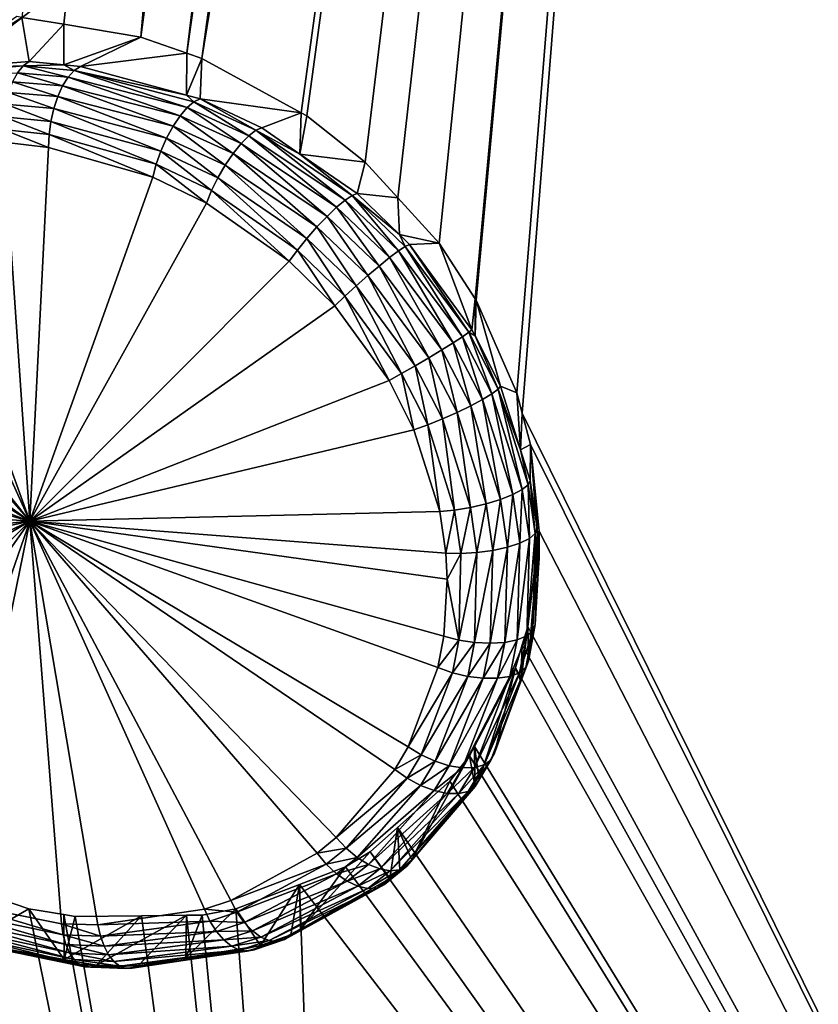
# Model space of a CAD drawing. Extents: x -143 to 155, y 0 to 257.
# Drawn here: x 83 to 86, y 190 to 193 of the extents above; entities that cross this region are included whole.
import ezdxf

# ---------------------------------------------------------------- set-up
doc = ezdxf.new("R2010")
doc.units = 0
doc.header["$MEASUREMENT"] = 0
doc.layers.get('0').update_dxf_attribs({"linetype": 'CONTINUOUS'})

msp = doc.modelspace()

# ---------------------------------------------------------------- linework, layer by layer
for points in [[(67.9112, 229.9474, 14.1501), (85.6793, 151.6106, -6.1133), (67.3794, 229.7648, 14.3902)], [(67.9112, 229.9474, 14.1501), (67.9188, 229.9501, 14.1466), (85.6793, 151.6106, -6.1133)], [(67.9188, 229.9501, 14.1466), (77.6611, 188.605, 3.3506), (85.6793, 151.6106, -6.1133)], [(85.1399, 151.4253, -5.8697), (67.1754, 229.6755, 14.5566), (67.3794, 229.7648, 14.3902)], [(85.1399, 151.4253, -5.8697), (67.3794, 229.7648, 14.3902), (85.2702, 151.4701, -5.9286)], [(67.3794, 229.7648, 14.3902), (85.6793, 151.6106, -6.1133), (85.6504, 151.6007, -6.1003)], [(67.3794, 229.7648, 14.3902), (85.6504, 151.6007, -6.1003), (85.2702, 151.4701, -5.9286)], [(84.9223, 151.3301, -5.6924), (66.9241, 229.5656, 14.7614), (67.1754, 229.6755, 14.5566)], [(84.9223, 151.3301, -5.6924), (67.1754, 229.6755, 14.5566), (85.1399, 151.4253, -5.8697)], [(84.6846, 151.2261, -5.4986), (66.5808, 229.3647, 15.2373), (66.9241, 229.5656, 14.7614)], [(84.6846, 151.2261, -5.4986), (66.9241, 229.5656, 14.7614), (84.9223, 151.3301, -5.6924)], [(66.5808, 229.3647, 15.2373), (84.3413, 151.0252, -5.0226), (66.453, 229.2489, 15.5727)], [(84.6153, 151.1856, -5.4026), (84.3688, 151.0413, -5.0608), (66.5808, 229.3647, 15.2373)], [(66.5808, 229.3647, 15.2373), (84.3688, 151.0413, -5.0608), (84.3413, 151.0252, -5.0226)], [(84.6153, 151.1856, -5.4026), (66.5808, 229.3647, 15.2373), (84.6846, 151.2261, -5.4986)], [(66.453, 229.2489, 15.5727), (84.2111, 150.9073, -4.681), (66.3706, 229.1743, 15.789)], [(66.453, 229.2489, 15.5727), (84.3413, 151.0252, -5.0226), (84.2111, 150.9073, -4.681)], [(66.3706, 229.1743, 15.789), (84.1311, 150.8349, -4.471), (66.3507, 229.126, 15.9582)], [(66.3706, 229.1743, 15.789), (84.2111, 150.9073, -4.681), (84.1311, 150.8349, -4.471)], [(66.3507, 229.126, 15.9582), (84.1108, 150.7857, -4.2986), (66.3059, 229.0172, 16.3397)], [(66.3507, 229.126, 15.9582), (84.1311, 150.8349, -4.471), (84.1108, 150.7857, -4.2986)], [(66.3059, 229.0172, 16.3397), (84.1108, 150.7857, -4.2986), (84.0665, 150.6779, -3.9207)], [(66.3059, 229.0172, 16.3397), (84.0665, 150.6779, -3.9207), (82.8504, 156.0415, -2.4934)], [(83.5021, 192.9292, 16.6901), (84.9339, 206.4418, 22.1994), (83.3694, 192.9511, 16.6222)], [(83.7465, 192.8888, 16.8152), (84.9339, 206.4418, 22.1994), (83.5021, 192.9292, 16.6901)], [(83.7465, 192.8888, 16.8152), (85.1435, 206.2927, 22.2386), (84.9339, 206.4418, 22.1994)], [(85.2341, 206.2282, 22.2556), (85.1435, 206.2927, 22.2386), (83.7465, 192.8888, 16.8152)], [(83.7465, 192.8888, 16.8152), (85.3939, 206.1491, 22.2963), (85.2341, 206.2282, 22.2556)], [(83.7465, 192.8888, 16.8152), (85.5036, 206.1158, 22.3306), (85.3939, 206.1491, 22.2963)], [(83.8913, 192.8378, 16.8778), (85.5036, 206.1158, 22.3306), (83.7465, 192.8888, 16.8152)], [(83.8913, 192.8378, 16.8778), (85.7596, 206.0382, 22.4106), (85.5036, 206.1158, 22.3306)], [(83.9389, 192.821, 16.8984), (85.7596, 206.0382, 22.4106), (83.8913, 192.8378, 16.8778)], [(85.8909, 206.0207, 22.4583), (85.7596, 206.0382, 22.4106), (83.9389, 192.821, 16.8984)], [(84.2538, 192.6488, 17.0097), (86.0926, 206.0253, 22.5406), (83.9389, 192.821, 16.8984)], [(83.9389, 192.821, 16.8984), (86.0926, 206.0253, 22.5406), (85.9081, 206.0184, 22.4645)], [(83.9389, 192.821, 16.8984), (85.9081, 206.0184, 22.4645), (85.8909, 206.0207, 22.4583)], [(84.2538, 192.6488, 17.0097), (84.2713, 192.6393, 17.0158), (86.0926, 206.0253, 22.5406)], [(86.0926, 206.0253, 22.5406), (84.2713, 192.6393, 17.0158), (84.4562, 192.4931, 17.0633)], [(86.0926, 206.0253, 22.5406), (84.4562, 192.4931, 17.0633), (84.5597, 192.3796, 17.0778)], [(84.5597, 192.3796, 17.0778), (84.6901, 192.2368, 17.0961), (86.0926, 206.0253, 22.5406)], [(86.0926, 206.0253, 22.5406), (84.6901, 192.2368, 17.0961), (84.8051, 192.0602, 17.0934)], [(86.0926, 206.0253, 22.5406), (84.8051, 192.0602, 17.0934), (84.8082, 192.0555, 17.0934)], [(84.8082, 192.0555, 17.0934), (84.9367, 191.7627, 17.0553), (86.0926, 206.0253, 22.5406)], [(86.0926, 206.0253, 22.5406), (84.9367, 191.7627, 17.0553), (84.9534, 191.6986, 17.0409)], [(86.0926, 206.0253, 22.5406), (84.9534, 191.6986, 17.0409), (88.2887, 184.95, 16.3141)], [(88.5311, 166.3724, -3.459), (77.6611, 188.605, 3.3506), (88.5347, 196.8827, 3.4403)], [(88.5347, 196.8827, 3.4403), (77.6611, 188.605, 3.3506), (77.662, 196.6481, 5.0717)], [(83.1155, 192.789, 17.0312), (83.3694, 192.9511, 16.6222), (83.3536, 192.9538, 16.6141)], [(83.3923, 192.8115, 17.1775), (83.3694, 192.9511, 16.6222), (83.1155, 192.789, 17.0312)], [(83.3923, 192.8115, 17.1775), (83.5021, 192.9292, 16.6901), (83.3694, 192.9511, 16.6222)], [(83.5025, 192.8007, 17.2278), (83.5021, 192.9292, 16.6901), (83.3923, 192.8115, 17.1775)], [(83.5025, 192.8007, 17.2278), (83.7465, 192.8888, 16.8152), (83.5021, 192.9292, 16.6901)], [(83.5552, 192.7955, 17.2518), (83.7465, 192.8888, 16.8152), (83.5025, 192.8007, 17.2278)], [(83.5552, 192.7955, 17.2518), (83.8913, 192.8378, 16.8778), (83.7465, 192.8888, 16.8152)], [(83.891, 192.7047, 17.3823), (83.8913, 192.8378, 16.8778), (83.5552, 192.7955, 17.2518)], [(83.891, 192.7047, 17.3823), (83.9389, 192.821, 16.8984), (83.8913, 192.8378, 16.8778)], [(83.1155, 192.789, 17.0312), (82.9816, 192.7622, 16.9981), (83.3733, 192.7972, 17.2106)], [(83.3556, 192.7755, 17.2402), (83.3733, 192.7972, 17.2106), (82.9816, 192.7622, 16.9981)], [(83.3733, 192.7972, 17.2106), (83.3923, 192.8115, 17.1775), (83.1155, 192.789, 17.0312)], [(83.5163, 192.7619, 17.3177), (83.3733, 192.7972, 17.2106), (83.3556, 192.7755, 17.2402)], [(83.3733, 192.7972, 17.2106), (83.5025, 192.8007, 17.2278), (83.3923, 192.8115, 17.1775)], [(83.5354, 192.7827, 17.2866), (83.5025, 192.8007, 17.2278), (83.3733, 192.7972, 17.2106)], [(83.5163, 192.7619, 17.3177), (83.5354, 192.7827, 17.2866), (83.3733, 192.7972, 17.2106)], [(83.5354, 192.7827, 17.2866), (83.5552, 192.7955, 17.2518), (83.5025, 192.8007, 17.2278)], [(83.891, 192.7047, 17.3823), (83.5552, 192.7955, 17.2518), (83.5354, 192.7827, 17.2866)], [(83.9339, 192.6931, 17.399), (83.9389, 192.821, 16.8984), (83.891, 192.7047, 17.3823)], [(83.9339, 192.6931, 17.399), (84.2538, 192.6488, 17.0097), (83.9389, 192.821, 16.8984)], [(83.4985, 192.734, 17.3437), (83.3556, 192.7755, 17.2402), (83.3401, 192.7473, 17.2652)], [(83.4985, 192.734, 17.3437), (83.5163, 192.7619, 17.3177), (83.3556, 192.7755, 17.2402)], [(83.8926, 192.6654, 17.4729), (83.5354, 192.7827, 17.2866), (83.5163, 192.7619, 17.3177)], [(83.9142, 192.6837, 17.4381), (83.891, 192.7047, 17.3823), (83.5354, 192.7827, 17.2866)], [(83.8926, 192.6654, 17.4729), (83.9142, 192.6837, 17.4381), (83.5354, 192.7827, 17.2866)], [(83.4829, 192.7004, 17.3635), (83.3401, 192.7473, 17.2652), (83.3273, 192.7137, 17.2845)], [(83.4829, 192.7004, 17.3635), (83.4985, 192.734, 17.3437), (83.3401, 192.7473, 17.2652)], [(83.8482, 192.6065, 17.5228), (83.4985, 192.734, 17.3437), (83.4829, 192.7004, 17.3635)], [(83.8702, 192.6393, 17.5016), (83.5163, 192.7619, 17.3177), (83.4985, 192.734, 17.3437)], [(83.8482, 192.6065, 17.5228), (83.8702, 192.6393, 17.5016), (83.4985, 192.734, 17.3437)], [(83.8702, 192.6393, 17.5016), (83.8926, 192.6654, 17.4729), (83.5163, 192.7619, 17.3177)], [(83.4702, 192.6624, 17.3761), (83.3273, 192.7137, 17.2845), (83.3179, 192.6762, 17.2973)], [(83.4702, 192.6624, 17.3761), (83.4829, 192.7004, 17.3635), (83.3273, 192.7137, 17.2845)], [(83.9142, 192.6837, 17.4381), (83.9339, 192.6931, 17.399), (83.891, 192.7047, 17.3823)], [(83.4609, 192.6217, 17.3811), (83.3179, 192.6762, 17.2973), (83.3121, 192.6363, 17.3031)], [(83.4609, 192.6217, 17.3811), (83.4702, 192.6624, 17.3761), (83.3179, 192.6762, 17.2973)], [(83.8275, 192.5688, 17.5353), (83.4829, 192.7004, 17.3635), (83.4702, 192.6624, 17.3761)], [(83.8275, 192.5688, 17.5353), (83.8482, 192.6065, 17.5228), (83.4829, 192.7004, 17.3635)], [(84.0883, 192.5766, 17.5381), (83.9142, 192.6837, 17.4381), (83.8926, 192.6654, 17.4729)], [(84.1104, 192.5935, 17.5013), (83.9339, 192.6931, 17.399), (83.9142, 192.6837, 17.4381)], [(84.0883, 192.5766, 17.5381), (84.1104, 192.5935, 17.5013), (83.9142, 192.6837, 17.4381)], [(84.1104, 192.5935, 17.5013), (84.1292, 192.6014, 17.4598), (83.9339, 192.6931, 17.399)], [(84.1292, 192.6014, 17.4598), (84.2538, 192.6488, 17.0097), (83.9339, 192.6931, 17.399)], [(83.8093, 192.528, 17.5387), (83.4702, 192.6624, 17.3761), (83.4609, 192.6217, 17.3811)], [(83.8093, 192.528, 17.5387), (83.8275, 192.5688, 17.5353), (83.4702, 192.6624, 17.3761)], [(84.0385, 192.5201, 17.5905), (83.8702, 192.6393, 17.5016), (83.8482, 192.6065, 17.5228)], [(84.0639, 192.5517, 17.5684), (83.8926, 192.6654, 17.4729), (83.8702, 192.6393, 17.5016)], [(84.0385, 192.5201, 17.5905), (84.0639, 192.5517, 17.5684), (83.8702, 192.6393, 17.5016)], [(84.0639, 192.5517, 17.5684), (84.0883, 192.5766, 17.5381), (83.8926, 192.6654, 17.4729)], [(84.2495, 192.5185, 17.4874), (84.2538, 192.6488, 17.0097), (84.1292, 192.6014, 17.4598)], [(84.2495, 192.5185, 17.4874), (84.2713, 192.6393, 17.0158), (84.2538, 192.6488, 17.0097)], [(84.4562, 192.4931, 17.0633), (84.2713, 192.6393, 17.0158), (84.2495, 192.5185, 17.4874)], [(83.4554, 192.5801, 17.3782), (83.3121, 192.6363, 17.3031), (83.3102, 192.5956, 17.3017)], [(83.4554, 192.5801, 17.3782), (83.4609, 192.6217, 17.3811), (83.3121, 192.6363, 17.3031)], [(83.7944, 192.4861, 17.5327), (83.4609, 192.6217, 17.3811), (83.4554, 192.5801, 17.3782)], [(83.7944, 192.4861, 17.5327), (83.8093, 192.528, 17.5387), (83.4609, 192.6217, 17.3811)], [(83.3102, 192.5956, 17.3017), (83.3123, 192.5558, 17.293), (83.454, 192.5395, 17.3676)], [(83.3102, 192.5956, 17.3017), (83.454, 192.5395, 17.3676), (83.4554, 192.5801, 17.3782)], [(83.4554, 192.5801, 17.3782), (83.454, 192.5395, 17.3676), (83.7836, 192.4453, 17.5176)], [(83.4554, 192.5801, 17.3782), (83.7836, 192.4453, 17.5176), (83.7944, 192.4861, 17.5327)], [(84.0135, 192.4834, 17.6033), (83.8482, 192.6065, 17.5228), (83.8275, 192.5688, 17.5353)], [(84.0135, 192.4834, 17.6033), (84.0385, 192.5201, 17.5905), (83.8482, 192.6065, 17.5228)], [(84.3659, 192.3498, 17.6472), (84.0883, 192.5766, 17.5381), (84.0639, 192.5517, 17.5684)], [(84.3928, 192.3724, 17.6142), (84.1104, 192.5935, 17.5013), (84.0883, 192.5766, 17.5381)], [(84.3659, 192.3498, 17.6472), (84.3928, 192.3724, 17.6142), (84.0883, 192.5766, 17.5381)], [(84.2495, 192.5185, 17.4874), (84.1292, 192.6014, 17.4598), (84.1104, 192.5935, 17.5013)], [(84.2495, 192.5185, 17.4874), (84.1104, 192.5935, 17.5013), (84.4148, 192.3873, 17.574)], [(84.3928, 192.3724, 17.6142), (84.4148, 192.3873, 17.574), (84.1104, 192.5935, 17.5013)], [(83.3123, 192.5558, 17.293), (82.9685, 192.5344, 17.0862), (83.3944, 191.3558, 16.8902)], [(83.3944, 191.3558, 16.8902), (83.454, 192.5395, 17.3676), (83.3123, 192.5558, 17.293)], [(83.9902, 192.4436, 17.606), (83.8275, 192.5688, 17.5353), (83.8093, 192.528, 17.5387)], [(83.9902, 192.4436, 17.606), (84.0135, 192.4834, 17.6033), (83.8275, 192.5688, 17.5353)], [(84.3355, 192.321, 17.6711), (84.0639, 192.5517, 17.5684), (84.0385, 192.5201, 17.5905)], [(84.3355, 192.321, 17.6711), (84.3659, 192.3498, 17.6472), (84.0639, 192.5517, 17.5684)], [(83.3944, 191.3558, 16.8902), (82.9685, 192.5344, 17.0862), (82.873, 192.5116, 17.0216)], [(83.3944, 191.3558, 16.8902), (83.7836, 192.4453, 17.5176), (83.454, 192.5395, 17.3676)], [(83.9698, 192.4028, 17.5986), (83.8093, 192.528, 17.5387), (83.7944, 192.4861, 17.5327)], [(83.9698, 192.4028, 17.5986), (83.9902, 192.4436, 17.606), (83.8093, 192.528, 17.5387)], [(84.3034, 192.2875, 17.6845), (84.0385, 192.5201, 17.5905), (84.0135, 192.4834, 17.6033)], [(84.3034, 192.2875, 17.6845), (84.3355, 192.321, 17.6711), (84.0385, 192.5201, 17.5905)], [(84.4148, 192.3873, 17.574), (84.4306, 192.3938, 17.5289), (84.2495, 192.5185, 17.4874)], [(84.4306, 192.3938, 17.5289), (84.4562, 192.4931, 17.0633), (84.2495, 192.5185, 17.4874)], [(83.3944, 191.3558, 16.8902), (82.873, 192.5116, 17.0216), (82.5769, 192.3811, 16.796)], [(83.7944, 192.4861, 17.5327), (83.7836, 192.4453, 17.5176), (83.9535, 192.3632, 17.5813)], [(83.7944, 192.4861, 17.5327), (83.9535, 192.3632, 17.5813), (83.9698, 192.4028, 17.5986)], [(84.2716, 192.2514, 17.6866), (84.0135, 192.4834, 17.6033), (83.9902, 192.4436, 17.606)], [(84.2716, 192.2514, 17.6866), (84.3034, 192.2875, 17.6845), (84.0135, 192.4834, 17.6033)], [(84.4306, 192.3938, 17.5289), (84.5597, 192.3796, 17.0778), (84.4562, 192.4931, 17.0633)], [(83.9535, 192.3632, 17.5813), (83.7836, 192.4453, 17.5176), (83.3944, 191.3558, 16.8902)], [(84.2418, 192.2146, 17.6773), (83.9902, 192.4436, 17.606), (83.9698, 192.4028, 17.5986)], [(84.2418, 192.2146, 17.6773), (84.2716, 192.2514, 17.6866), (83.9902, 192.4436, 17.606)], [(83.9698, 192.4028, 17.5986), (83.9535, 192.3632, 17.5813), (84.2157, 192.1794, 17.6572)], [(83.9698, 192.4028, 17.5986), (84.2157, 192.1794, 17.6572), (84.2418, 192.2146, 17.6773)], [(84.4148, 192.3873, 17.574), (84.5646, 192.2633, 17.5456), (84.4306, 192.3938, 17.5289)], [(84.5646, 192.2633, 17.5456), (84.5597, 192.3796, 17.0778), (84.4306, 192.3938, 17.5289)], [(82.5769, 192.3811, 16.796), (82.5163, 192.3401, 16.7439), (83.3944, 191.3558, 16.8902)], [(83.3944, 191.3558, 16.8902), (84.2157, 192.1794, 17.6572), (83.9535, 192.3632, 17.5813)], [(84.5335, 192.1905, 17.6732), (84.3928, 192.3724, 17.6142), (84.3659, 192.3498, 17.6472)], [(84.5616, 192.2115, 17.6386), (84.4148, 192.3873, 17.574), (84.3928, 192.3724, 17.6142)], [(84.5335, 192.1905, 17.6732), (84.5616, 192.2115, 17.6386), (84.3928, 192.3724, 17.6142)], [(84.583, 192.2257, 17.5966), (84.5646, 192.2633, 17.5456), (84.4148, 192.3873, 17.574)], [(84.5616, 192.2115, 17.6386), (84.583, 192.2257, 17.5966), (84.4148, 192.3873, 17.574)], [(84.5646, 192.2633, 17.5456), (84.6901, 192.2368, 17.0961), (84.5597, 192.3796, 17.0778)], [(83.3944, 191.3558, 16.8902), (82.5163, 192.3401, 16.7439), (82.306, 192.1351, 16.5373)], [(84.5004, 192.1639, 17.6982), (84.3659, 192.3498, 17.6472), (84.3355, 192.321, 17.6711)], [(84.5004, 192.1639, 17.6982), (84.5335, 192.1905, 17.6732), (84.3659, 192.3498, 17.6472)], [(84.4643, 192.1335, 17.7123), (84.3355, 192.321, 17.6711), (84.3034, 192.2875, 17.6845)], [(84.4643, 192.1335, 17.7123), (84.5004, 192.1639, 17.6982), (84.3355, 192.321, 17.6711)], [(84.4274, 192.1009, 17.7144), (84.3034, 192.2875, 17.6845), (84.2716, 192.2514, 17.6866)], [(84.4274, 192.1009, 17.7144), (84.4643, 192.1335, 17.7123), (84.3034, 192.2875, 17.6845)], [(84.3919, 192.0683, 17.7045), (84.2716, 192.2514, 17.6866), (84.2418, 192.2146, 17.6773)], [(84.3919, 192.0683, 17.7045), (84.4274, 192.1009, 17.7144), (84.2716, 192.2514, 17.6866)], [(84.583, 192.2257, 17.5966), (84.5964, 192.2323, 17.5496), (84.5646, 192.2633, 17.5456)], [(84.5964, 192.2323, 17.5496), (84.6901, 192.2368, 17.0961), (84.5646, 192.2633, 17.5456)], [(84.7944, 191.9624, 17.5469), (84.6901, 192.2368, 17.0961), (84.5964, 192.2323, 17.5496)], [(84.7944, 191.9624, 17.5469), (84.8051, 192.0602, 17.0934), (84.6901, 192.2368, 17.0961)], [(84.2418, 192.2146, 17.6773), (84.2157, 192.1794, 17.6572), (84.3599, 192.0375, 17.6832)], [(84.2418, 192.2146, 17.6773), (84.3599, 192.0375, 17.6832), (84.3919, 192.0683, 17.7045)], [(84.7354, 191.9212, 17.6762), (84.5616, 192.2115, 17.6386), (84.5335, 192.1905, 17.6732)], [(84.7645, 191.9401, 17.6396), (84.583, 192.2257, 17.5966), (84.5616, 192.2115, 17.6386)], [(84.7354, 191.9212, 17.6762), (84.7645, 191.9401, 17.6396), (84.5616, 192.2115, 17.6386)], [(84.7846, 191.9541, 17.5956), (84.5964, 192.2323, 17.5496), (84.583, 192.2257, 17.5966)], [(84.7645, 191.9401, 17.6396), (84.7846, 191.9541, 17.5956), (84.583, 192.2257, 17.5966)], [(84.7846, 191.9541, 17.5956), (84.7944, 191.9624, 17.5469), (84.5964, 192.2323, 17.5496)], [(83.3944, 191.3558, 16.8902), (84.3599, 192.0375, 17.6832), (84.2157, 192.1794, 17.6572)], [(84.6991, 191.8986, 17.7029), (84.5335, 192.1905, 17.6732), (84.5004, 192.1639, 17.6982)], [(84.6991, 191.8986, 17.7029), (84.7354, 191.9212, 17.6762), (84.5335, 192.1905, 17.6732)], [(84.658, 191.8737, 17.7182), (84.5004, 192.1639, 17.6982), (84.4643, 192.1335, 17.7123)], [(84.658, 191.8737, 17.7182), (84.6991, 191.8986, 17.7029), (84.5004, 192.1639, 17.6982)], [(83.3944, 191.3558, 16.8902), (82.306, 192.1351, 16.5373), (82.2597, 192.069, 16.4834)], [(84.6146, 191.8482, 17.721), (84.4643, 192.1335, 17.7123), (84.4274, 192.1009, 17.7144)], [(84.6146, 191.8482, 17.721), (84.658, 191.8737, 17.7182), (84.4643, 192.1335, 17.7123)], [(84.5717, 191.8236, 17.7112), (84.4274, 192.1009, 17.7144), (84.3919, 192.0683, 17.7045)], [(84.5717, 191.8236, 17.7112), (84.6146, 191.8482, 17.721), (84.4274, 192.1009, 17.7144)], [(82.2597, 192.069, 16.4834), (82.1459, 191.8251, 16.3187), (83.3944, 191.3558, 16.8902)], [(84.3919, 192.0683, 17.7045), (84.3599, 192.0375, 17.6832), (84.532, 191.8015, 17.6894)], [(84.3919, 192.0683, 17.7045), (84.532, 191.8015, 17.6894), (84.5717, 191.8236, 17.7112)], [(84.8043, 191.9431, 17.5446), (84.8051, 192.0602, 17.0934), (84.7944, 191.9624, 17.5469)], [(84.8043, 191.9431, 17.5446), (84.8082, 192.0555, 17.0934), (84.8051, 192.0602, 17.0934)], [(84.8853, 191.7837, 17.5262), (84.8082, 192.0555, 17.0934), (84.8043, 191.9431, 17.5446)], [(84.8853, 191.7837, 17.5262), (84.9367, 191.7627, 17.0553), (84.8082, 192.0555, 17.0934)], [(84.532, 191.8015, 17.6894), (84.3599, 192.0375, 17.6832), (83.3944, 191.3558, 16.8902)], [(84.8578, 191.7592, 17.6201), (84.7846, 191.9541, 17.5956), (84.7645, 191.9401, 17.6396)], [(84.8043, 191.9431, 17.5446), (84.7944, 191.9624, 17.5469), (84.7846, 191.9541, 17.5956)], [(84.8772, 191.7736, 17.5754), (84.8043, 191.9431, 17.5446), (84.7846, 191.9541, 17.5956)], [(84.8578, 191.7592, 17.6201), (84.8772, 191.7736, 17.5754), (84.7846, 191.9541, 17.5956)], [(84.8283, 191.7414, 17.6575), (84.7645, 191.9401, 17.6396), (84.7354, 191.9212, 17.6762)], [(84.8283, 191.7414, 17.6575), (84.8578, 191.7592, 17.6201), (84.7645, 191.9401, 17.6396)], [(84.8772, 191.7736, 17.5754), (84.8853, 191.7837, 17.5262), (84.8043, 191.9431, 17.5446)], [(84.7472, 191.7007, 17.7015), (84.6991, 191.8986, 17.7029), (84.658, 191.8737, 17.7182)], [(84.7906, 191.7215, 17.6853), (84.7354, 191.9212, 17.6762), (84.6991, 191.8986, 17.7029)], [(84.7472, 191.7007, 17.7015), (84.7906, 191.7215, 17.6853), (84.6991, 191.8986, 17.7029)], [(84.7906, 191.7215, 17.6853), (84.8283, 191.7414, 17.6575), (84.7354, 191.9212, 17.6762)], [(84.7008, 191.6802, 17.7052), (84.658, 191.8737, 17.7182), (84.6146, 191.8482, 17.721)], [(84.7008, 191.6802, 17.7052), (84.7472, 191.7007, 17.7015), (84.658, 191.8737, 17.7182)], [(84.6544, 191.6615, 17.6961), (84.6146, 191.8482, 17.721), (84.5717, 191.8236, 17.7112)], [(84.6544, 191.6615, 17.6961), (84.7008, 191.6802, 17.7052), (84.6146, 191.8482, 17.721)], [(83.3944, 191.3558, 16.8902), (82.1459, 191.8251, 16.3187), (82.117, 191.7107, 16.2563)], [(83.3944, 191.3558, 16.8902), (84.6109, 191.6458, 17.6749), (84.532, 191.8015, 17.6894)], [(84.5717, 191.8236, 17.7112), (84.532, 191.8015, 17.6894), (84.6109, 191.6458, 17.6749)], [(84.5717, 191.8236, 17.7112), (84.6109, 191.6458, 17.6749), (84.6544, 191.6615, 17.6961)], [(84.9538, 191.4561, 17.5588), (84.8772, 191.7736, 17.5754), (84.8578, 191.7592, 17.6201)], [(84.9486, 191.5821, 17.4848), (84.8853, 191.7837, 17.5262), (84.8772, 191.7736, 17.5754)], [(84.9726, 191.4715, 17.5138), (84.9486, 191.5821, 17.4848), (84.8772, 191.7736, 17.5754)], [(84.9538, 191.4561, 17.5588), (84.9726, 191.4715, 17.5138), (84.8772, 191.7736, 17.5754)], [(84.9486, 191.5821, 17.4848), (84.9367, 191.7627, 17.0553), (84.8853, 191.7837, 17.5262)], [(84.8848, 191.4249, 17.6262), (84.8283, 191.7414, 17.6575), (84.7906, 191.7215, 17.6853)], [(84.9239, 191.4403, 17.5971), (84.8578, 191.7592, 17.6201), (84.8283, 191.7414, 17.6575)], [(84.8848, 191.4249, 17.6262), (84.9239, 191.4403, 17.5971), (84.8283, 191.7414, 17.6575)], [(84.9239, 191.4403, 17.5971), (84.9538, 191.4561, 17.5588), (84.8578, 191.7592, 17.6201)], [(84.9486, 191.5821, 17.4848), (84.9534, 191.6986, 17.0409), (84.9367, 191.7627, 17.0553)], [(83.3944, 191.3558, 16.8902), (82.117, 191.7107, 16.2563), (82.0982, 191.4541, 16.1449)], [(84.839, 191.411, 17.6441), (84.7906, 191.7215, 17.6853), (84.7472, 191.7007, 17.7015)], [(84.839, 191.411, 17.6441), (84.8848, 191.4249, 17.6262), (84.7906, 191.7215, 17.6853)], [(84.7395, 191.3913, 17.6429), (84.7008, 191.6802, 17.7052), (84.6544, 191.6615, 17.6961)], [(84.7894, 191.3996, 17.6498), (84.7472, 191.7007, 17.7015), (84.7008, 191.6802, 17.7052)], [(84.7395, 191.3913, 17.6429), (84.7894, 191.3996, 17.6498), (84.7008, 191.6802, 17.7052)], [(84.7894, 191.3996, 17.6498), (84.839, 191.411, 17.6441), (84.7472, 191.7007, 17.7015)], [(84.9794, 191.5991, 17.0185), (84.9534, 191.6986, 17.0409), (84.9486, 191.5821, 17.4848)], [(88.2887, 184.95, 16.3141), (84.9534, 191.6986, 17.0409), (84.9794, 191.5991, 17.0185)], [(83.3944, 191.3558, 16.8902), (84.6923, 191.3867, 17.6238), (84.6109, 191.6458, 17.6749)], [(84.6544, 191.6615, 17.6961), (84.6109, 191.6458, 17.6749), (84.6923, 191.3867, 17.6238)], [(84.6544, 191.6615, 17.6961), (84.6923, 191.3867, 17.6238), (84.7395, 191.3913, 17.6429)], [(84.9486, 191.5821, 17.4848), (84.979, 191.4853, 17.465), (84.9794, 191.5991, 17.0185)], [(84.9726, 191.4715, 17.5138), (84.979, 191.4853, 17.465), (84.9486, 191.5821, 17.4848)], [(84.9794, 191.5991, 17.0185), (84.979, 191.4853, 17.465), (85.0013, 191.3334, 17.422)], [(88.2887, 184.95, 16.3141), (84.9794, 191.5991, 17.0185), (85.007, 191.3248, 16.9332)], [(85.0067, 191.2381, 17.3911), (85.007, 191.3248, 16.9332), (84.9794, 191.5991, 17.0185)], [(84.9794, 191.5991, 17.0185), (85.0013, 191.3334, 17.422), (85.0067, 191.2381, 17.3911)], [(84.995, 191.3176, 17.4702), (84.979, 191.4853, 17.465), (84.9726, 191.4715, 17.5138)], [(84.995, 191.3176, 17.4702), (85.0013, 191.3334, 17.422), (84.979, 191.4853, 17.465)], [(83.3944, 191.3558, 16.8902), (82.0982, 191.4541, 16.1449), (82.1291, 191.2286, 16.0767)], [(84.9461, 191.2868, 17.5534), (84.9538, 191.4561, 17.5588), (84.9239, 191.4403, 17.5971)], [(84.9461, 191.2868, 17.5534), (84.9762, 191.3017, 17.515), (84.9538, 191.4561, 17.5588)], [(84.9762, 191.3017, 17.515), (84.9726, 191.4715, 17.5138), (84.9538, 191.4561, 17.5588)], [(84.9762, 191.3017, 17.515), (84.995, 191.3176, 17.4702), (84.9726, 191.4715, 17.5138)], [(84.8603, 191.2637, 17.602), (84.8848, 191.4249, 17.6262), (84.839, 191.411, 17.6441)], [(84.8603, 191.2637, 17.602), (84.9066, 191.2739, 17.5831), (84.8848, 191.4249, 17.6262)], [(84.9066, 191.2739, 17.5831), (84.9239, 191.4403, 17.5971), (84.8848, 191.4249, 17.6262)], [(84.9066, 191.2739, 17.5831), (84.9461, 191.2868, 17.5534), (84.9239, 191.4403, 17.5971)], [(84.7595, 191.254, 17.6036), (84.7894, 191.3996, 17.6498), (84.7395, 191.3913, 17.6429)], [(84.7595, 191.254, 17.6036), (84.8102, 191.2569, 17.609), (84.7894, 191.3996, 17.6498)], [(84.8102, 191.2569, 17.609), (84.839, 191.411, 17.6441), (84.7894, 191.3996, 17.6498)], [(84.8102, 191.2569, 17.609), (84.8603, 191.2637, 17.602), (84.839, 191.411, 17.6441)], [(84.7115, 191.2551, 17.5861), (84.6923, 191.3867, 17.6238), (83.3944, 191.3558, 16.8902)], [(84.7395, 191.3913, 17.6429), (84.6923, 191.3867, 17.6238), (84.7115, 191.2551, 17.5861)], [(84.7395, 191.3913, 17.6429), (84.7115, 191.2551, 17.5861), (84.7595, 191.254, 17.6036)], [(82.1291, 191.2286, 16.0767), (82.1712, 191.0852, 16.0475), (83.3944, 191.3558, 16.8902)], [(83.3944, 191.3558, 16.8902), (82.1712, 191.0852, 16.0475), (82.2864, 190.8403, 16.0248)], [(83.3944, 191.3558, 16.8902), (82.2864, 190.8403, 16.0248), (82.3529, 190.7378, 16.0267)], [(82.3529, 190.7378, 16.0267), (82.5479, 190.5122, 16.0609), (83.3944, 191.3558, 16.8902)], [(83.3944, 191.3558, 16.8902), (82.5479, 190.5122, 16.0609), (82.7072, 190.3785, 16.1078)], [(83.3944, 191.3558, 16.8902), (82.7072, 190.3785, 16.1078), (82.9965, 190.2097, 16.2198)], [(82.9965, 190.2097, 16.2198), (83.1481, 190.1509, 16.2889), (83.3944, 191.3558, 16.8902)], [(83.3944, 191.3558, 16.8902), (83.1481, 190.1509, 16.2889), (83.495, 190.0817, 16.4688)], [(84.7161, 191.1727, 17.5585), (84.7115, 191.2551, 17.5861), (83.3944, 191.3558, 16.8902)], [(83.6101, 190.0782, 16.5349), (83.9474, 190.1276, 16.7482), (83.3944, 191.3558, 16.8902)], [(83.3944, 191.3558, 16.8902), (83.9474, 190.1276, 16.7482), (84.0306, 190.1554, 16.806)], [(83.3944, 191.3558, 16.8902), (84.0306, 190.1554, 16.806), (84.3039, 190.305, 17.0151)], [(84.3039, 190.305, 17.0151), (84.365, 190.3547, 17.0674), (83.3944, 191.3558, 16.8902)], [(83.3944, 191.3558, 16.8902), (84.365, 190.3547, 17.0674), (84.5504, 190.5702, 17.2487)], [(83.3944, 191.3558, 16.8902), (84.5504, 190.5702, 17.2487), (84.5926, 190.6422, 17.2981)], [(84.5926, 190.6422, 17.2981), (84.6868, 190.8927, 17.4406), (83.3944, 191.3558, 16.8902)], [(83.3944, 191.3558, 16.8902), (84.6868, 190.8927, 17.4406), (84.7055, 190.992, 17.4869)], [(83.3944, 191.3558, 16.8902), (84.7055, 190.992, 17.4869), (84.7161, 191.1727, 17.5585)], [(83.3944, 191.3558, 16.8902), (83.495, 190.0817, 16.4688), (83.6101, 190.0782, 16.5349)], [(85.0067, 191.2381, 17.3911), (85.0013, 191.3334, 17.422), (84.995, 191.3176, 17.4702)], [(84.9374, 190.9803, 17.4403), (84.9762, 191.3017, 17.515), (84.9461, 191.2868, 17.5534)], [(84.9374, 190.9803, 17.4403), (84.9678, 190.9929, 17.402), (84.9762, 191.3017, 17.515)], [(84.9678, 190.9929, 17.402), (84.995, 191.3176, 17.4702), (84.9762, 191.3017, 17.515)], [(84.9678, 190.9929, 17.402), (84.9874, 191.0094, 17.3584), (84.995, 191.3176, 17.4702)], [(85.007, 191.3248, 16.9332), (84.9713, 191.0221, 16.8034), (88.2887, 184.95, 16.3141)], [(84.9734, 190.9133, 17.2619), (84.9713, 191.0221, 16.8034), (85.007, 191.3248, 16.9332)], [(84.9734, 190.9133, 17.2619), (85.007, 191.3248, 16.9332), (84.9947, 191.0286, 17.3122)], [(84.9874, 191.0094, 17.3584), (84.9947, 191.0286, 17.3122), (84.995, 191.3176, 17.4702)], [(84.9947, 191.0286, 17.3122), (85.007, 191.3248, 16.9332), (85.005, 191.2093, 17.3803)], [(84.995, 191.3176, 17.4702), (84.9947, 191.0286, 17.3122), (85.005, 191.2093, 17.3803)], [(84.995, 191.3176, 17.4702), (85.005, 191.2093, 17.3803), (85.0067, 191.2381, 17.3911)], [(85.005, 191.2093, 17.3803), (85.007, 191.3248, 16.9332), (85.0067, 191.2381, 17.3911)], [(84.8521, 190.9695, 17.4919), (84.9066, 191.2739, 17.5831), (84.8603, 191.2637, 17.602)], [(84.8521, 190.9695, 17.4919), (84.898, 190.9723, 17.4709), (84.9066, 191.2739, 17.5831)], [(84.898, 190.9723, 17.4709), (84.9461, 191.2868, 17.5534), (84.9066, 191.2739, 17.5831)], [(84.898, 190.9723, 17.4709), (84.9374, 190.9803, 17.4403), (84.9461, 191.2868, 17.5534)], [(84.7595, 191.254, 17.6036), (84.7115, 191.2551, 17.5861), (84.7161, 191.1727, 17.5585)], [(84.7595, 191.254, 17.6036), (84.7161, 191.1727, 17.5585), (84.7527, 190.9796, 17.5001)], [(84.7527, 190.9796, 17.5001), (84.8102, 191.2569, 17.609), (84.7595, 191.254, 17.6036)], [(84.7527, 190.9796, 17.5001), (84.8026, 190.972, 17.5018), (84.8102, 191.2569, 17.609)], [(84.8026, 190.972, 17.5018), (84.8603, 191.2637, 17.602), (84.8102, 191.2569, 17.609)], [(84.8026, 190.972, 17.5018), (84.8521, 190.9695, 17.4919), (84.8603, 191.2637, 17.602)], [(84.7161, 191.1727, 17.5585), (84.7055, 190.992, 17.4869), (84.7527, 190.9796, 17.5001)], [(84.9494, 190.8486, 17.228), (84.9539, 190.9646, 16.773), (84.9713, 191.0221, 16.8034)], [(84.9494, 190.8486, 17.228), (84.9713, 191.0221, 16.8034), (84.9734, 190.9133, 17.2619)], [(88.2887, 184.95, 16.3141), (84.9713, 191.0221, 16.8034), (84.9539, 190.9646, 16.773)], [(84.9652, 190.893, 17.3071), (84.9734, 190.9133, 17.2619), (84.9947, 191.0286, 17.3122)], [(84.9652, 190.893, 17.3071), (84.9947, 191.0286, 17.3122), (84.9874, 191.0094, 17.3584)], [(84.7527, 190.9796, 17.5001), (84.7055, 190.992, 17.4869), (84.6868, 190.8927, 17.4406)], [(84.9147, 190.8649, 17.3882), (84.9452, 190.8765, 17.3501), (84.9678, 190.9929, 17.402)], [(84.9147, 190.8649, 17.3882), (84.9678, 190.9929, 17.402), (84.9374, 190.9803, 17.4403)], [(84.9452, 190.8765, 17.3501), (84.9652, 190.893, 17.3071), (84.9874, 191.0094, 17.3584)], [(84.9452, 190.8765, 17.3501), (84.9874, 191.0094, 17.3584), (84.9678, 190.9929, 17.402)], [(84.7527, 190.9796, 17.5001), (84.6868, 190.8927, 17.4406), (84.7329, 190.8763, 17.4519)], [(84.7329, 190.8763, 17.4519), (84.8026, 190.972, 17.5018), (84.7527, 190.9796, 17.5001)], [(84.7329, 190.8763, 17.4519), (84.7817, 190.8648, 17.452), (84.8026, 190.972, 17.5018)], [(84.7817, 190.8648, 17.452), (84.8521, 190.9695, 17.4919), (84.8026, 190.972, 17.5018)], [(84.7817, 190.8648, 17.452), (84.8303, 190.8589, 17.4408), (84.8521, 190.9695, 17.4919)], [(84.8303, 190.8589, 17.4408), (84.8756, 190.8589, 17.4191), (84.898, 190.9723, 17.4709)], [(84.8303, 190.8589, 17.4408), (84.898, 190.9723, 17.4709), (84.8521, 190.9695, 17.4919)], [(84.8756, 190.8589, 17.4191), (84.9147, 190.8649, 17.3882), (84.9374, 190.9803, 17.4403)], [(84.8756, 190.8589, 17.4191), (84.9374, 190.9803, 17.4403), (84.898, 190.9723, 17.4709)], [(88.2887, 184.95, 16.3141), (84.9539, 190.9646, 16.773), (84.9319, 190.8916, 16.7343)], [(84.9319, 190.8916, 16.7343), (84.9539, 190.9646, 16.773), (84.9494, 190.8486, 17.228)], [(84.8326, 190.5844, 17.1924), (84.8541, 190.5999, 17.1514), (84.9652, 190.893, 17.3071)], [(84.8326, 190.5844, 17.1924), (84.9652, 190.893, 17.3071), (84.9452, 190.8765, 17.3501)], [(84.8655, 190.6215, 17.109), (84.9652, 190.893, 17.3071), (84.8541, 190.5999, 17.1514)], [(84.9494, 190.8486, 17.228), (84.9652, 190.893, 17.3071), (84.8655, 190.6215, 17.109)], [(84.9494, 190.8486, 17.228), (84.9734, 190.9133, 17.2619), (84.9652, 190.893, 17.3071)], [(84.7329, 190.8763, 17.4519), (84.6868, 190.8927, 17.4406), (84.5926, 190.6422, 17.2981)], [(84.7329, 190.8763, 17.4519), (84.5926, 190.6422, 17.2981), (84.6338, 190.6166, 17.3039)], [(84.6338, 190.6166, 17.3039), (84.7817, 190.8648, 17.452), (84.7329, 190.8763, 17.4519)], [(84.6338, 190.6166, 17.3039), (84.678, 190.5961, 17.2995), (84.7817, 190.8648, 17.452)], [(84.678, 190.5961, 17.2995), (84.8303, 190.8589, 17.4408), (84.7817, 190.8648, 17.452)], [(84.7648, 190.5752, 17.2613), (84.8022, 190.576, 17.2298), (84.9147, 190.8649, 17.3882)], [(84.7648, 190.5752, 17.2613), (84.9147, 190.8649, 17.3882), (84.8756, 190.8589, 17.4191)], [(84.9319, 190.8916, 16.7343), (84.802, 190.6429, 16.572), (88.2887, 184.95, 16.3141)], [(84.8171, 190.5373, 17.0566), (84.802, 190.6429, 16.572), (84.9319, 190.8916, 16.7343)], [(84.8022, 190.576, 17.2298), (84.8326, 190.5844, 17.1924), (84.9452, 190.8765, 17.3501)], [(84.8022, 190.576, 17.2298), (84.9452, 190.8765, 17.3501), (84.9147, 190.8649, 17.3882)], [(84.8171, 190.5373, 17.0566), (84.9319, 190.8916, 16.7343), (84.8655, 190.6215, 17.109)], [(84.8655, 190.6215, 17.109), (84.9319, 190.8916, 16.7343), (84.9494, 190.8486, 17.228)], [(84.678, 190.5961, 17.2995), (84.7226, 190.5821, 17.285), (84.8303, 190.8589, 17.4408)], [(84.7226, 190.5821, 17.285), (84.7648, 190.5752, 17.2613), (84.8756, 190.8589, 17.4191)], [(84.7226, 190.5821, 17.285), (84.8756, 190.8589, 17.4191), (84.8303, 190.8589, 17.4408)], [(84.6338, 190.6166, 17.3039), (84.5926, 190.6422, 17.2981), (84.5504, 190.5702, 17.2487)], [(84.6338, 190.6166, 17.3039), (84.5504, 190.5702, 17.2487), (84.5897, 190.5422, 17.2528)], [(84.5897, 190.5422, 17.2528), (84.678, 190.5961, 17.2995), (84.6338, 190.6166, 17.3039)], [(84.6044, 190.2841, 16.8662), (84.7244, 190.5331, 16.4889), (84.7866, 190.6136, 16.5529)], [(84.6044, 190.2841, 16.8662), (84.7866, 190.6136, 16.5529), (84.8032, 190.5208, 17.0442)], [(88.2887, 184.95, 16.3141), (84.7866, 190.6136, 16.5529), (84.7244, 190.5331, 16.4889)], [(88.2887, 184.95, 16.3141), (84.802, 190.6429, 16.572), (84.7866, 190.6136, 16.5529)], [(84.8032, 190.5208, 17.0442), (84.7866, 190.6136, 16.5529), (84.802, 190.6429, 16.572)], [(84.8032, 190.5208, 17.0442), (84.802, 190.6429, 16.572), (84.8171, 190.5373, 17.0566)], [(84.8046, 190.5157, 17.098), (84.8171, 190.5373, 17.0566), (84.8655, 190.6215, 17.109)], [(84.8655, 190.6215, 17.109), (84.8541, 190.5999, 17.1514), (84.8046, 190.5157, 17.098)], [(84.5897, 190.5422, 17.2528), (84.6319, 190.5194, 17.2469), (84.678, 190.5961, 17.2995)], [(84.6319, 190.5194, 17.2469), (84.7226, 190.5821, 17.285), (84.678, 190.5961, 17.2995)], [(84.6319, 190.5194, 17.2469), (84.6748, 190.5031, 17.2314), (84.7226, 190.5821, 17.285)], [(84.6748, 190.5031, 17.2314), (84.7648, 190.5752, 17.2613), (84.7226, 190.5821, 17.285)], [(84.7524, 190.4936, 17.1756), (84.7826, 190.5008, 17.1385), (84.8326, 190.5844, 17.1924)], [(84.7524, 190.4936, 17.1756), (84.8326, 190.5844, 17.1924), (84.8022, 190.576, 17.2298)], [(84.7826, 190.5008, 17.1385), (84.8046, 190.5157, 17.098), (84.8541, 190.5999, 17.1514)], [(84.7826, 190.5008, 17.1385), (84.8541, 190.5999, 17.1514), (84.8326, 190.5844, 17.1924)], [(84.5897, 190.5422, 17.2528), (84.5504, 190.5702, 17.2487), (84.365, 190.3547, 17.0674)], [(84.6748, 190.5031, 17.2314), (84.7157, 190.4944, 17.2072), (84.7648, 190.5752, 17.2613)], [(84.7157, 190.4944, 17.2072), (84.7524, 190.4936, 17.1756), (84.8022, 190.576, 17.2298)], [(84.7157, 190.4944, 17.2072), (84.8022, 190.576, 17.2298), (84.7648, 190.5752, 17.2613)], [(84.5897, 190.5422, 17.2528), (84.365, 190.3547, 17.0674), (84.3964, 190.3207, 17.0658)], [(84.3964, 190.3207, 17.0658), (84.6319, 190.5194, 17.2469), (84.5897, 190.5422, 17.2528)], [(84.3964, 190.3207, 17.0658), (84.4311, 190.2918, 17.0554), (84.6319, 190.5194, 17.2469)], [(84.4311, 190.2918, 17.0554), (84.6748, 190.5031, 17.2314), (84.6319, 190.5194, 17.2469)], [(84.7244, 190.5331, 16.4889), (84.5587, 190.3862, 16.342), (88.2887, 184.95, 16.3141)], [(84.5587, 190.3862, 16.342), (84.7244, 190.5331, 16.4889), (84.6044, 190.2841, 16.8662)], [(84.5881, 190.2642, 16.9047), (84.6044, 190.2841, 16.8662), (84.8032, 190.5208, 17.0442)], [(84.5881, 190.2642, 16.9047), (84.8032, 190.5208, 17.0442), (84.8046, 190.5157, 17.098)], [(84.8046, 190.5157, 17.098), (84.8032, 190.5208, 17.0442), (84.8171, 190.5373, 17.0566)], [(84.4311, 190.2918, 17.0554), (84.4672, 190.2696, 17.0368), (84.6748, 190.5031, 17.2314)], [(84.4672, 190.2696, 17.0368), (84.7157, 190.4944, 17.2072), (84.6748, 190.5031, 17.2314)], [(84.4672, 190.2696, 17.0368), (84.5027, 190.2551, 17.0108), (84.7157, 190.4944, 17.2072)], [(84.5027, 190.2551, 17.0108), (84.7524, 190.4936, 17.1756), (84.7157, 190.4944, 17.2072)], [(84.5027, 190.2551, 17.0108), (84.5359, 190.2493, 16.979), (84.7524, 190.4936, 17.1756)], [(84.5359, 190.2493, 16.979), (84.5649, 190.2524, 16.943), (84.7826, 190.5008, 17.1385)], [(84.5359, 190.2493, 16.979), (84.7826, 190.5008, 17.1385), (84.7524, 190.4936, 17.1756)], [(84.5649, 190.2524, 16.943), (84.5881, 190.2642, 16.9047), (84.8046, 190.5157, 17.098)], [(84.5649, 190.2524, 16.943), (84.8046, 190.5157, 17.098), (84.7826, 190.5008, 17.1385)], [(88.2887, 184.95, 16.3141), (84.5587, 190.3862, 16.342), (84.472, 190.3093, 16.2651)], [(84.5343, 190.2253, 16.8118), (84.472, 190.3093, 16.2651), (84.5587, 190.3862, 16.342)], [(84.5343, 190.2253, 16.8118), (84.5587, 190.3862, 16.342), (84.5657, 190.2517, 16.8362)], [(84.5657, 190.2517, 16.8362), (84.5587, 190.3862, 16.342), (84.6044, 190.2841, 16.8662)], [(84.3964, 190.3207, 17.0658), (84.365, 190.3547, 17.0674), (84.3039, 190.305, 17.0151)], [(84.333, 190.2699, 17.0121), (84.3039, 190.305, 17.0151), (84.0306, 190.1554, 16.806)], [(84.2521, 190.0645, 16.6176), (84.3942, 190.2619, 16.2034), (84.472, 190.3093, 16.2651)], [(84.2521, 190.0645, 16.6176), (84.472, 190.3093, 16.2651), (84.5343, 190.2253, 16.8118)], [(84.3964, 190.3207, 17.0658), (84.3039, 190.305, 17.0151), (84.333, 190.2699, 17.0121)], [(84.333, 190.2699, 17.0121), (84.4311, 190.2918, 17.0554), (84.3964, 190.3207, 17.0658)], [(88.2887, 184.95, 16.3141), (84.472, 190.3093, 16.2651), (84.3942, 190.2619, 16.2034)], [(84.333, 190.2699, 17.0121), (84.0306, 190.1554, 16.806), (84.0504, 190.1182, 16.7978)], [(84.0504, 190.1182, 16.7978), (84.3654, 190.2399, 17.0006), (84.333, 190.2699, 17.0121)], [(84.333, 190.2699, 17.0121), (84.3654, 190.2399, 17.0006), (84.4311, 190.2918, 17.0554)], [(84.3654, 190.2399, 17.0006), (84.4672, 190.2696, 17.0368), (84.4311, 190.2918, 17.0554)], [(84.3654, 190.2399, 17.0006), (84.3995, 190.2164, 16.9812), (84.4672, 190.2696, 17.0368)], [(84.3995, 190.2164, 16.9812), (84.5027, 190.2551, 17.0108), (84.4672, 190.2696, 17.0368)], [(84.5657, 190.2517, 16.8362), (84.6044, 190.2841, 16.8662), (84.5881, 190.2642, 16.9047)], [(84.0504, 190.1182, 16.7978), (84.0737, 190.0855, 16.7825), (84.3654, 190.2399, 17.0006)], [(84.0737, 190.0855, 16.7825), (84.3995, 190.2164, 16.9812), (84.3654, 190.2399, 17.0006)], [(84.3942, 190.2619, 16.2034), (84.2486, 190.2063, 16.099), (88.2887, 184.95, 16.3141)], [(84.2486, 190.2063, 16.099), (84.3942, 190.2619, 16.2034), (84.2521, 190.0645, 16.6176)], [(84.3995, 190.2164, 16.9812), (84.4334, 190.2007, 16.9549), (84.5027, 190.2551, 17.0108)], [(84.4334, 190.2007, 16.9549), (84.5359, 190.2493, 16.979), (84.5027, 190.2551, 17.0108)], [(84.4334, 190.2007, 16.9549), (84.4653, 190.1936, 16.923), (84.5359, 190.2493, 16.979)], [(84.4653, 190.1936, 16.923), (84.4938, 190.1955, 16.8873), (84.5649, 190.2524, 16.943)], [(84.4653, 190.1936, 16.923), (84.5649, 190.2524, 16.943), (84.5359, 190.2493, 16.979)], [(84.4938, 190.1955, 16.8873), (84.5172, 190.2062, 16.8496), (84.5881, 190.2642, 16.9047)], [(84.4938, 190.1955, 16.8873), (84.5881, 190.2642, 16.9047), (84.5649, 190.2524, 16.943)], [(84.5172, 190.2062, 16.8496), (84.5657, 190.2517, 16.8362), (84.5881, 190.2642, 16.9047)], [(84.5172, 190.2062, 16.8496), (84.5343, 190.2253, 16.8118), (84.5657, 190.2517, 16.8362)], [(84.4327, 184.988, 14.2358), (83.1152, 190.2227, 15.431), (80.8158, 185.0007, 11.6999)], [(84.4327, 184.988, 14.2358), (83.3912, 190.1291, 15.5645), (83.1152, 190.2227, 15.431)], [(83.3912, 190.1291, 15.5645), (83.2069, 190.0228, 16.0761), (83.1152, 190.2227, 15.431)], [(84.0737, 190.0855, 16.7825), (84.0992, 190.0589, 16.7606), (84.3995, 190.2164, 16.9812)], [(84.0992, 190.0589, 16.7606), (84.4334, 190.2007, 16.9549), (84.3995, 190.2164, 16.9812)], [(84.2521, 190.0645, 16.6176), (84.5343, 190.2253, 16.8118), (84.5172, 190.2062, 16.8496)], [(84.2486, 190.2063, 16.099), (84.047, 190.1293, 15.9543), (84.4327, 184.988, 14.2358)], [(84.125, 190.0126, 16.5368), (84.047, 190.1293, 15.9543), (84.2486, 190.2063, 16.099)], [(84.0992, 190.0589, 16.7606), (84.126, 190.0395, 16.7331), (84.4334, 190.2007, 16.9549)], [(84.125, 190.0126, 16.5368), (84.2486, 190.2063, 16.099), (84.2206, 190.0465, 16.5959)], [(84.126, 190.0395, 16.7331), (84.4653, 190.1936, 16.923), (84.4334, 190.2007, 16.9549)], [(84.126, 190.0395, 16.7331), (84.1527, 190.0283, 16.7014), (84.4653, 190.1936, 16.923)], [(84.1527, 190.0283, 16.7014), (84.1781, 190.0257, 16.6669), (84.4938, 190.1955, 16.8873)], [(84.1527, 190.0283, 16.7014), (84.4938, 190.1955, 16.8873), (84.4653, 190.1936, 16.923)], [(84.1781, 190.0257, 16.6669), (84.2011, 190.0319, 16.6312), (84.5172, 190.2062, 16.8496)], [(84.1781, 190.0257, 16.6669), (84.5172, 190.2062, 16.8496), (84.4938, 190.1955, 16.8873)], [(84.2011, 190.0319, 16.6312), (84.2521, 190.0645, 16.6176), (84.5172, 190.2062, 16.8496)], [(84.2206, 190.0465, 16.5959), (84.2486, 190.2063, 16.099), (84.2521, 190.0645, 16.6176)], [(88.2887, 184.95, 16.3141), (84.2486, 190.2063, 16.099), (84.4327, 184.988, 14.2358)], [(83.5004, 190.0471, 16.4546), (83.1481, 190.1509, 16.2889), (83.146, 190.1207, 16.2724)], [(83.5004, 190.0471, 16.4546), (83.495, 190.0817, 16.4688), (83.1481, 190.1509, 16.2889)], [(84.0504, 190.1182, 16.7978), (84.0306, 190.1554, 16.806), (83.9474, 190.1276, 16.7482)], [(83.146, 190.1207, 16.2724), (83.1468, 190.0931, 16.2516), (83.509, 190.016, 16.435)], [(83.146, 190.1207, 16.2724), (83.509, 190.016, 16.435), (83.5004, 190.0471, 16.4546)], [(83.3912, 190.1291, 15.5645), (83.5031, 189.9688, 16.2085), (83.2069, 190.0228, 16.0761)], [(83.5025, 190.1106, 15.6247), (83.3912, 190.1291, 15.5645), (84.4327, 184.988, 14.2358)], [(83.5025, 190.1106, 15.6247), (83.5031, 189.9688, 16.2085), (83.3912, 190.1291, 15.5645)], [(83.9647, 190.0903, 16.7389), (83.9474, 190.1276, 16.7482), (83.6101, 190.0782, 16.5349)], [(83.8882, 189.9734, 16.4046), (83.9405, 190.1093, 15.8846), (84.047, 190.1293, 15.9543)], [(83.8882, 189.9734, 16.4046), (84.047, 190.1293, 15.9543), (84.125, 190.0126, 16.5368)], [(84.4327, 184.988, 14.2358), (84.047, 190.1293, 15.9543), (83.9405, 190.1093, 15.8846)], [(84.0504, 190.1182, 16.7978), (83.9474, 190.1276, 16.7482), (83.9647, 190.0903, 16.7389)], [(83.9647, 190.0903, 16.7389), (84.0737, 190.0855, 16.7825), (84.0504, 190.1182, 16.7978)], [(83.1468, 190.0931, 16.2516), (83.1506, 190.0692, 16.227), (83.5206, 189.9894, 16.4108)], [(83.1468, 190.0931, 16.2516), (83.5206, 189.9894, 16.4108), (83.509, 190.016, 16.435)], [(84.4327, 184.988, 14.2358), (83.5382, 190.1047, 15.644), (83.5025, 190.1106, 15.6247)], [(83.5025, 190.1106, 15.6247), (83.5382, 190.1047, 15.644), (83.5031, 189.9688, 16.2085)], [(83.5031, 189.9688, 16.2085), (83.5382, 190.1047, 15.644), (83.7479, 190.1071, 15.7694)], [(83.5031, 189.9688, 16.2085), (83.7479, 190.1071, 15.7694), (83.6054, 189.9501, 16.2543)], [(84.4327, 184.988, 14.2358), (83.7479, 190.1071, 15.7694), (83.5382, 190.1047, 15.644)], [(83.6054, 189.9501, 16.2543), (83.7479, 190.1071, 15.7694), (83.8909, 190.1088, 15.8549)], [(83.6054, 189.9501, 16.2543), (83.8909, 190.1088, 15.8549), (83.7376, 189.9484, 16.3206)], [(83.9647, 190.0903, 16.7389), (83.6101, 190.0782, 16.5349), (83.6183, 190.0425, 16.5217)], [(83.6183, 190.0425, 16.5217), (83.9854, 190.0575, 16.7226), (83.9647, 190.0903, 16.7389)], [(83.7376, 189.9484, 16.3206), (83.8909, 190.1088, 15.8549), (83.8882, 189.9734, 16.4046)], [(83.8909, 190.1088, 15.8549), (83.7479, 190.1071, 15.7694), (84.4327, 184.988, 14.2358)], [(83.8909, 190.1088, 15.8549), (83.9405, 190.1093, 15.8846), (83.8882, 189.9734, 16.4046)], [(84.4327, 184.988, 14.2358), (83.9405, 190.1093, 15.8846), (83.8909, 190.1088, 15.8549)], [(83.9647, 190.0903, 16.7389), (83.9854, 190.0575, 16.7226), (84.0737, 190.0855, 16.7825)], [(83.9854, 190.0575, 16.7226), (84.0992, 190.0589, 16.7606), (84.0737, 190.0855, 16.7825)], [(83.1506, 190.0692, 16.227), (83.1572, 190.0495, 16.1994), (83.5347, 189.9682, 16.3829)], [(83.1506, 190.0692, 16.227), (83.5347, 189.9682, 16.3829), (83.5206, 189.9894, 16.4108)], [(83.6183, 190.0425, 16.5217), (83.6101, 190.0782, 16.5349), (83.495, 190.0817, 16.4688)], [(83.6183, 190.0425, 16.5217), (83.495, 190.0817, 16.4688), (83.5004, 190.0471, 16.4546)], [(83.6183, 190.0425, 16.5217), (83.6298, 190.0106, 16.5028), (83.9854, 190.0575, 16.7226)], [(83.6298, 190.0106, 16.5028), (84.0086, 190.0304, 16.7002), (83.9854, 190.0575, 16.7226)], [(83.9854, 190.0575, 16.7226), (84.0086, 190.0304, 16.7002), (84.0992, 190.0589, 16.7606)], [(84.0086, 190.0304, 16.7002), (84.126, 190.0395, 16.7331), (84.0992, 190.0589, 16.7606)], [(84.2011, 190.0319, 16.6312), (84.2206, 190.0465, 16.5959), (84.2521, 190.0645, 16.6176)], [(83.1572, 190.0495, 16.1994), (83.1664, 190.0346, 16.1696), (83.5509, 189.9533, 16.3521)], [(83.1572, 190.0495, 16.1994), (83.5509, 189.9533, 16.3521), (83.5347, 189.9682, 16.3829)], [(83.1664, 190.0346, 16.1696), (83.178, 190.025, 16.1386), (83.5684, 189.9452, 16.3197)], [(83.1664, 190.0346, 16.1696), (83.5684, 189.9452, 16.3197), (83.5509, 189.9533, 16.3521)], [(83.178, 190.025, 16.1386), (83.1917, 190.0211, 16.1071), (83.5869, 189.9441, 16.2867)], [(83.178, 190.025, 16.1386), (83.5869, 189.9441, 16.2867), (83.5684, 189.9452, 16.3197)], [(83.1917, 190.0211, 16.1071), (83.2069, 190.0228, 16.0761), (83.5869, 189.9441, 16.2867)], [(83.5869, 189.9441, 16.2867), (83.2069, 190.0228, 16.0761), (83.5031, 189.9688, 16.2085)], [(83.5004, 190.0471, 16.4546), (83.509, 190.016, 16.435), (83.6298, 190.0106, 16.5028)], [(83.5004, 190.0471, 16.4546), (83.6298, 190.0106, 16.5028), (83.6183, 190.0425, 16.5217)], [(83.6298, 190.0106, 16.5028), (83.6441, 189.9835, 16.4789), (84.0086, 190.0304, 16.7002)], [(83.6441, 189.9835, 16.4789), (84.0333, 190.0104, 16.6725), (84.0086, 190.0304, 16.7002)], [(84.0086, 190.0304, 16.7002), (84.0333, 190.0104, 16.6725), (84.126, 190.0395, 16.7331)], [(84.0333, 190.0104, 16.6725), (84.1527, 190.0283, 16.7014), (84.126, 190.0395, 16.7331)], [(84.0333, 190.0104, 16.6725), (84.0583, 189.9982, 16.6409), (84.1527, 190.0283, 16.7014)], [(84.0583, 189.9982, 16.6409), (84.1781, 190.0257, 16.6669), (84.1527, 190.0283, 16.7014)], [(84.0583, 189.9982, 16.6409), (84.0827, 189.9945, 16.6068), (84.1781, 190.0257, 16.6669)], [(84.0827, 189.9945, 16.6068), (84.1052, 189.9994, 16.5715), (84.2011, 190.0319, 16.6312)], [(84.0827, 189.9945, 16.6068), (84.2011, 190.0319, 16.6312), (84.1781, 190.0257, 16.6669)], [(84.1052, 189.9994, 16.5715), (84.125, 190.0126, 16.5368), (84.2206, 190.0465, 16.5959)], [(84.1052, 189.9994, 16.5715), (84.2206, 190.0465, 16.5959), (84.2011, 190.0319, 16.6312)], [(83.509, 190.016, 16.435), (83.5206, 189.9894, 16.4108), (83.6441, 189.9835, 16.4789)], [(83.509, 190.016, 16.435), (83.6441, 189.9835, 16.4789), (83.6298, 190.0106, 16.5028)], [(83.5206, 189.9894, 16.4108), (83.5347, 189.9682, 16.3829), (83.6608, 189.9623, 16.4509)], [(83.5206, 189.9894, 16.4108), (83.6608, 189.9623, 16.4509), (83.6441, 189.9835, 16.4789)], [(83.6441, 189.9835, 16.4789), (83.6608, 189.9623, 16.4509), (84.0333, 190.0104, 16.6725)], [(83.6608, 189.9623, 16.4509), (84.0583, 189.9982, 16.6409), (84.0333, 190.0104, 16.6725)], [(83.6608, 189.9623, 16.4509), (83.6792, 189.9478, 16.4199), (84.0583, 189.9982, 16.6409)], [(83.6792, 189.9478, 16.4199), (84.0827, 189.9945, 16.6068), (84.0583, 189.9982, 16.6409)], [(83.6792, 189.9478, 16.4199), (83.6987, 189.9405, 16.387), (84.0827, 189.9945, 16.6068)], [(83.6987, 189.9405, 16.387), (83.7184, 189.9407, 16.3535), (84.1052, 189.9994, 16.5715)], [(83.6987, 189.9405, 16.387), (84.1052, 189.9994, 16.5715), (84.0827, 189.9945, 16.6068)], [(83.7184, 189.9407, 16.3535), (83.8882, 189.9734, 16.4046), (84.1052, 189.9994, 16.5715)], [(83.8882, 189.9734, 16.4046), (84.125, 190.0126, 16.5368), (84.1052, 189.9994, 16.5715)], [(83.5031, 189.9688, 16.2085), (83.6054, 189.9501, 16.2543), (83.5869, 189.9441, 16.2867)], [(83.5347, 189.9682, 16.3829), (83.5509, 189.9533, 16.3521), (83.6792, 189.9478, 16.4199)], [(83.5347, 189.9682, 16.3829), (83.6792, 189.9478, 16.4199), (83.6608, 189.9623, 16.4509)], [(83.7184, 189.9407, 16.3535), (83.7376, 189.9484, 16.3206), (83.8882, 189.9734, 16.4046)], [(83.5509, 189.9533, 16.3521), (83.5684, 189.9452, 16.3197), (83.6987, 189.9405, 16.387)], [(83.5509, 189.9533, 16.3521), (83.6987, 189.9405, 16.387), (83.6792, 189.9478, 16.4199)], [(83.5684, 189.9452, 16.3197), (83.5869, 189.9441, 16.2867), (83.7184, 189.9407, 16.3535)], [(83.5684, 189.9452, 16.3197), (83.7184, 189.9407, 16.3535), (83.6987, 189.9405, 16.387)], [(83.5869, 189.9441, 16.2867), (83.6054, 189.9501, 16.2543), (83.7376, 189.9484, 16.3206)], [(83.5869, 189.9441, 16.2867), (83.7376, 189.9484, 16.3206), (83.7184, 189.9407, 16.3535)]]:
    msp.add_3dface(points)

doc.saveas('drawing.dxf')
